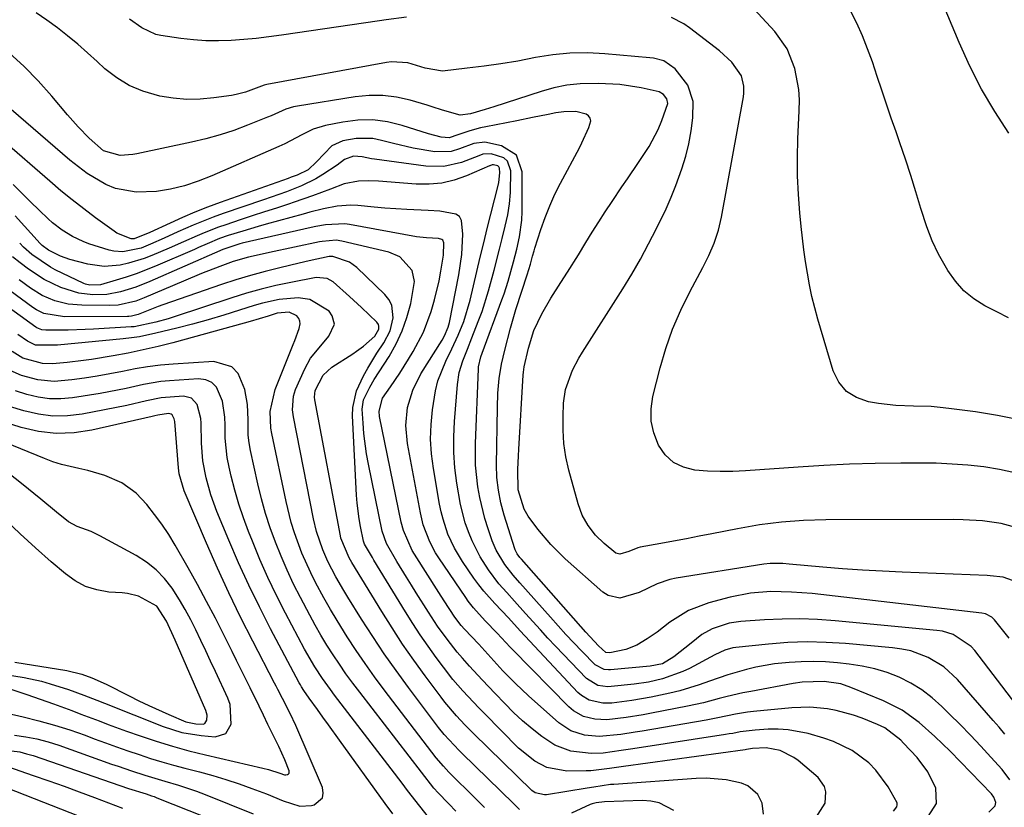
# Model space of a CAD drawing. Units: inches. Extents: x 1841541 to 1846808, y 415854 to 421178.
# Drawn here: x 1841780 to 1842000, y 418789 to 418965 of the extents above; entities that cross this region are included whole.
import ezdxf

# ---------------------------------------------------------------- set-up
doc = ezdxf.new("R2010")
doc.units = ezdxf.units.IN
doc.header["$MEASUREMENT"] = 0
doc.layers.add('7', color=7, linetype='Continuous')
doc.layers.add('8', color=7, linetype='Continuous')

msp = doc.modelspace()

# ---------------------------------------------------------------- linework, layer by layer
at = {"layer": '7', "color": 18}
for points in [[(1842000.59, 418939.42, 1842), (1841997.44, 418944.29, 1842), (1841994.51, 418949.27, 1842), (1841991.9, 418954.42, 1842), (1841989.49, 418959.7, 1842), (1841981.88, 418977.86, 1842)], [(1842002.94, 418875.38, 1838), (1841998.08, 418876.35, 1838), (1841993.17, 418877.14, 1838), (1841987.22, 418877.93, 1838), (1841985.26, 418878.15, 1838), (1841983.28, 418878.32, 1838), (1841979.33, 418878.44, 1838), (1841975.38, 418878.59, 1838), (1841971.45, 418879.05, 1838), (1841969.24, 418879.4, 1838), (1841966.58, 418880.33, 1838), (1841964.31, 418881.71, 1838), (1841962.63, 418883.78, 1838), (1841961.36, 418886.3, 1838), (1841957.93, 418897.86, 1838), (1841957.22, 418900.41, 1838), (1841956.59, 418902.96, 1838), (1841956.05, 418905.54, 1838), (1841955.58, 418908.14, 1838), (1841955.18, 418910.75, 1838), (1841954.81, 418913.36, 1838), (1841954.49, 418915.98, 1838), (1841954.21, 418918.6, 1838), (1841953.9, 418921.62, 1838), (1841953.58, 418925.76, 1838), (1841953.38, 418929.9, 1838), (1841953.37, 418934.04, 1838), (1841953.48, 418938.19, 1838), (1841953.78, 418944.47, 1838), (1841953.79, 418946.87, 1838), (1841953.65, 418949.24, 1838), (1841952.79, 418953.93, 1838), (1841951.04, 418958.31, 1838), (1841948.31, 418962.14, 1838), (1841939.85, 418971.42, 1838)], [(1842002.99, 418851.12, 1834), (1841998.9, 418852.22, 1834), (1841994.69, 418852.79, 1834), (1841990.43, 418853.05, 1834), (1841988.3, 418853.09, 1834), (1841959.72, 418852.99, 1834), (1841954.75, 418852.85, 1834), (1841949.79, 418852.48, 1834), (1841944.85, 418851.87, 1834), (1841939.95, 418851.03, 1834), (1841934.23, 418849.91, 1834), (1841931.39, 418849.35, 1834), (1841928.54, 418848.81, 1834), (1841925.69, 418848.27, 1834), (1841922.84, 418847.74, 1834), (1841918.2, 418846.89, 1834), (1841917.68, 418846.77, 1834), (1841915.7, 418845.98, 1834), (1841913.69, 418845.34, 1834), (1841912.77, 418845.54, 1834), (1841910.14, 418847.71, 1834), (1841908.23, 418849.6, 1834), (1841906.57, 418851.72, 1834), (1841905.26, 418854.06, 1834), (1841904.35, 418856.58, 1834), (1841902.29, 418864.15, 1834), (1841901.64, 418867.11, 1834), (1841901.17, 418870.08, 1834), (1841900.98, 418873.09, 1834), (1841900.98, 418876.12, 1834), (1841901.11, 418879.13, 1834), (1841901.52, 418882.15, 1834), (1841903.1, 418886.44, 1834), (1841904.52, 418889.16, 1834), (1841905.32, 418890.48, 1834), (1841914.31, 418904.65, 1834), (1841916.33, 418907.94, 1834), (1841918.27, 418911.28, 1834), (1841920.11, 418914.68, 1834), (1841921.88, 418918.12, 1834), (1841924.01, 418922.57, 1834), (1841925.14, 418925.13, 1834), (1841926.17, 418927.72, 1834), (1841927.53, 418931.47, 1834), (1841928.39, 418934.27, 1834), (1841929.11, 418937.09, 1834), (1841929.63, 418939.96, 1834), (1841930, 418942.86, 1834), (1841930.09, 418946.53, 1834), (1841928.9, 418950.2, 1834), (1841926.07, 418953.83, 1834), (1841923.51, 418955.59, 1834), (1841921.2, 418956.18, 1834), (1841920.4, 418956.28, 1834), (1841910.33, 418957.19, 1834), (1841906.43, 418957.37, 1834), (1841902.54, 418957.32, 1834), (1841898.68, 418956.94, 1834), (1841894.82, 418956.33, 1834), (1841890.85, 418955.57, 1834), (1841887.1, 418954.94, 1834), (1841883.34, 418954.4, 1834), (1841879.57, 418953.94, 1834), (1841874.04, 418953.33, 1834), (1841870.15, 418953.94, 1834), (1841866.29, 418955.15, 1834), (1841862.66, 418955.36, 1834), (1841861.53, 418955.22, 1834), (1841834.82, 418950.35, 1834), (1841834.22, 418950.21, 1834), (1841830.02, 418948.64, 1834), (1841827.94, 418948.08, 1834), (1841826.88, 418947.89, 1834), (1841822.95, 418947.32, 1834), (1841819.91, 418947.05, 1834), (1841816.89, 418946.99, 1834), (1841813.88, 418947.25, 1834), (1841810.87, 418947.72, 1834), (1841807.06, 418948.81, 1834), (1841804.04, 418950.08, 1834), (1841801.25, 418951.81, 1834), (1841798.63, 418953.86, 1834), (1841796.89, 418955.46, 1834), (1841794.72, 418957.41, 1834), (1841792.53, 418959.32, 1834), (1841790.28, 418961.18, 1834), (1841788.01, 418963.01, 1834), (1841785.67, 418964.73, 1834), (1841783.27, 418966.36, 1834)], [(1841866.02, 418965.36, 1836), (1841861.46, 418964.77, 1836), (1841859.94, 418964.56, 1836), (1841838.04, 418961.33, 1836), (1841835.25, 418960.95, 1836), (1841832.44, 418960.62, 1836), (1841829.63, 418960.36, 1836), (1841826.82, 418960.14, 1836), (1841824, 418960.05, 1836), (1841821.19, 418960.08, 1836), (1841818.39, 418960.28, 1836), (1841815.59, 418960.6, 1836), (1841811.14, 418961.24, 1836), (1841809.99, 418961.5, 1836), (1841806.83, 418962.97, 1836), (1841804.1, 418964.95, 1836)], [(1842001.95, 418863.54, 1836), (1841998.49, 418864.27, 1836), (1841995, 418864.84, 1836), (1841991.47, 418865.22, 1836), (1841987.93, 418865.5, 1836), (1841984.39, 418865.65, 1836), (1841980.84, 418865.7, 1836), (1841976.47, 418865.68, 1836), (1841970.73, 418865.6, 1836), (1841965, 418865.44, 1836), (1841959.27, 418865.16, 1836), (1841953.54, 418864.81, 1836), (1841941.79, 418863.98, 1836), (1841938.96, 418863.85, 1836), (1841936.13, 418863.81, 1836), (1841933.3, 418863.91, 1836), (1841930.47, 418864.11, 1836), (1841927.92, 418864.77, 1836), (1841925.65, 418865.85, 1836), (1841923.82, 418867.57, 1836), (1841922.28, 418869.72, 1836), (1841921.26, 418872.43, 1836), (1841920.67, 418875.09, 1836), (1841920.67, 418877.81, 1836), (1841921.06, 418880.58, 1836), (1841922.67, 418886.96, 1836), (1841923.96, 418891.35, 1836), (1841925.46, 418895.66, 1836), (1841927.28, 418899.85, 1836), (1841929.31, 418903.96, 1836), (1841932.25, 418909.39, 1836), (1841933.59, 418912.09, 1836), (1841934.76, 418914.87, 1836), (1841935.7, 418917.73, 1836), (1841936.38, 418920.66, 1836), (1841941.32, 418947.56, 1836), (1841941.42, 418948.36, 1836), (1841941.42, 418949.95, 1836), (1841940.85, 418952.27, 1836), (1841938.7, 418955.32, 1836), (1841935.98, 418957.88, 1836), (1841929.26, 418963, 1836), (1841927.98, 418963.88, 1836), (1841925.25, 418965.33, 1836)], [(1842002.44, 418839.06, 1832), (1841999.32, 418840.2, 1832), (1841996.46, 418840.52, 1832), (1841995.74, 418840.56, 1832), (1841976.8, 418841.31, 1832), (1841972.35, 418841.53, 1832), (1841967.9, 418841.78, 1832), (1841963.45, 418842.1, 1832), (1841959.01, 418842.47, 1832), (1841951.55, 418843.14, 1832), (1841950.12, 418843.24, 1832), (1841947.26, 418843.26, 1832), (1841945.84, 418843.1, 1832), (1841926.29, 418840.01, 1832), (1841924.82, 418839.7, 1832), (1841922.01, 418838.73, 1832), (1841917.97, 418836.76, 1832), (1841913.7, 418835.54, 1832), (1841911.1, 418836.1, 1832), (1841909.9, 418836.86, 1832), (1841901.45, 418844.33, 1832), (1841898.23, 418847.48, 1832), (1841895.35, 418850.93, 1832), (1841893.23, 418853.81, 1832), (1841892.3, 418855.43, 1832), (1841890.93, 418859.74, 1832), (1841890.92, 418864.28, 1832), (1841891.01, 418867.31, 1832), (1841891.09, 418868.82, 1832), (1841892.1, 418885.38, 1832), (1841892.15, 418886, 1832), (1841892.33, 418887.23, 1832), (1841893.29, 418891.42, 1832), (1841894.48, 418895.33, 1832), (1841896.21, 418899.03, 1832), (1841898.28, 418902.59, 1832), (1841900.47, 418906.07, 1832), (1841901.99, 418908.4, 1832), (1841904.44, 418912.29, 1832), (1841906.08, 418914.98, 1832), (1841907.51, 418917.3, 1832), (1841908.95, 418919.6, 1832), (1841910.43, 418921.89, 1832), (1841911.93, 418924.17, 1832), (1841914.14, 418927.47, 1832), (1841915.36, 418929.27, 1832), (1841917.83, 418932.87, 1832), (1841920.25, 418936.47, 1832), (1841922.26, 418940.3, 1832), (1841923.09, 418942.3, 1832), (1841924.37, 418946.06, 1832), (1841924.19, 418947.14, 1832), (1841923.46, 418948.08, 1832), (1841922.44, 418948.7, 1832), (1841918.41, 418949.57, 1832), (1841913.7, 418950.29, 1832), (1841908.94, 418950.55, 1832), (1841904.78, 418950.45, 1832), (1841901.84, 418950.14, 1832), (1841898.95, 418949.55, 1832), (1841896.08, 418948.77, 1832), (1841885.54, 418945.34, 1832), (1841883.61, 418944.73, 1832), (1841880.27, 418943.76, 1832), (1841878.02, 418943.47, 1832), (1841874.04, 418944.59, 1832), (1841871.75, 418945.34, 1832), (1841870.6, 418945.69, 1832), (1841866.84, 418946.8, 1832), (1841863.8, 418947.48, 1832), (1841860.73, 418947.89, 1832), (1841857.64, 418947.88, 1832), (1841854.54, 418947.59, 1832), (1841841.62, 418945.5, 1832), (1841840.75, 418945.32, 1832), (1841839.04, 418944.79, 1832), (1841835.75, 418943.35, 1832), (1841834.92, 418943.01, 1832), (1841830.51, 418941.22, 1832), (1841827.44, 418940.07, 1832), (1841824.34, 418939.04, 1832), (1841821.19, 418938.17, 1832), (1841818, 418937.41, 1832), (1841805.76, 418934.86, 1832), (1841804.88, 418934.7, 1832), (1841802.01, 418934.43, 1832), (1841798.33, 418935.49, 1832), (1841795.09, 418938.32, 1832), (1841792.63, 418940.86, 1832), (1841790.29, 418943.51, 1832), (1841786.72, 418947.74, 1832), (1841783.69, 418951.11, 1832), (1841780.54, 418954.34, 1832), (1841777.19, 418957.37, 1832)], [(1842006.26, 418806.47, 1828), (1841993.02, 418823.81, 1828), (1841992.2, 418824.73, 1828), (1841988.13, 418827.42, 1828), (1841985.77, 418828.1, 1828), (1841984.54, 418828.29, 1828), (1841961.81, 418830.47, 1828), (1841957.86, 418830.75, 1828), (1841953.9, 418830.89, 1828), (1841949.95, 418830.84, 1828), (1841945.99, 418830.65, 1828), (1841940.75, 418830.27, 1828), (1841938.11, 418829.9, 1828), (1841934.32, 418828.67, 1828), (1841932.03, 418827.36, 1828), (1841929.61, 418825.42, 1828), (1841925.76, 418822.42, 1828), (1841923.22, 418820.87, 1828), (1841920.46, 418820.28, 1828), (1841911.59, 418819.47, 1828), (1841911.12, 418819.46, 1828), (1841910.19, 418819.54, 1828), (1841908.15, 418820.6, 1828), (1841905.21, 418823.65, 1828), (1841903.41, 418825.53, 1828), (1841901.64, 418827.42, 1828), (1841899.89, 418829.34, 1828), (1841898.16, 418831.28, 1828), (1841891.35, 418838.97, 1828), (1841889.85, 418840.67, 1828), (1841887.96, 418843.02, 1828), (1841886.04, 418846.26, 1828), (1841885.18, 418848.35, 1828), (1841884.27, 418850.98, 1828), (1841883.54, 418853.3, 1828), (1841882.38, 418858, 1828), (1841881.95, 418860.39, 1828), (1841881.45, 418865.21, 1828), (1841881.41, 418870.06, 1828), (1841882.06, 418886.74, 1828), (1841882.09, 418887.2, 1828), (1841882.63, 418889.42, 1828), (1841882.94, 418890.29, 1828), (1841887.33, 418902.17, 1828), (1841887.83, 418903.57, 1828), (1841888.74, 418906.39, 1828), (1841889.92, 418910.67, 1828), (1841890.67, 418913.53, 1828), (1841891.28, 418916.25, 1828), (1841891.76, 418920.02, 1828), (1841891.83, 418921.93, 1828), (1841891.85, 418930.82, 1828), (1841890.57, 418934.53, 1828), (1841887.26, 418936.64, 1828), (1841883.49, 418937.45, 1828), (1841881.06, 418937.13, 1828), (1841877.87, 418935.96, 1828), (1841875.96, 418935.38, 1828), (1841872.36, 418935.28, 1828), (1841867.52, 418936.13, 1828), (1841863.13, 418937.11, 1828), (1841860.4, 418937.84, 1828), (1841858.51, 418938.22, 1828), (1841854.73, 418938.27, 1828), (1841851.81, 418937.71, 1828), (1841849.29, 418936.62, 1828), (1841845.89, 418933.03, 1828), (1841844.02, 418931.27, 1828), (1841841.55, 418930.07, 1828), (1841840.21, 418929.58, 1828), (1841839.54, 418929.34, 1828), (1841824.38, 418923.94, 1828), (1841821.54, 418922.88, 1828), (1841818.73, 418921.77, 1828), (1841815.95, 418920.58, 1828), (1841813.19, 418919.34, 1828), (1841808.65, 418917.23, 1828), (1841805.13, 418915.82, 1828), (1841804.8, 418915.8, 1828), (1841804.48, 418915.81, 1828), (1841801.25, 418917.12, 1828), (1841800.67, 418917.51, 1828), (1841796.51, 418920.54, 1828), (1841793.89, 418922.51, 1828), (1841791.31, 418924.52, 1828), (1841788.78, 418926.59, 1828), (1841786.28, 418928.71, 1828), (1841775.68, 418937.94, 1828)], [(1841999.73, 418805.15, 1826), (1841998.43, 418806.65, 1826), (1841997.12, 418808.16, 1826), (1841989.1, 418817.34, 1826), (1841986.1, 418820.14, 1826), (1841982.58, 418822.28, 1826), (1841978.7, 418823.71, 1826), (1841976.69, 418824.15, 1826), (1841974.64, 418824.44, 1826), (1841964.11, 418825.38, 1826), (1841959.81, 418825.63, 1826), (1841955.51, 418825.72, 1826), (1841951.21, 418825.57, 1826), (1841946.92, 418825.24, 1826), (1841939.57, 418824.47, 1826), (1841938.95, 418824.38, 1826), (1841937.17, 418823.87, 1826), (1841934.91, 418822.82, 1826), (1841929.25, 418819.82, 1826), (1841927.79, 418819.11, 1826), (1841923.23, 418817.47, 1826), (1841920.06, 418816.77, 1826), (1841916.85, 418816.3, 1826), (1841911.76, 418815.75, 1826), (1841911, 418815.72, 1826), (1841908.76, 418816, 1826), (1841906.23, 418817.52, 1826), (1841899.31, 418824.8, 1826), (1841897.61, 418826.6, 1826), (1841895.92, 418828.42, 1826), (1841892.59, 418832.09, 1826), (1841890.16, 418834.81, 1826), (1841888.4, 418836.76, 1826), (1841886.66, 418838.73, 1826), (1841884.31, 418841.87, 1826), (1841882.48, 418844.75, 1826), (1841880.66, 418848.32, 1826), (1841879.83, 418850.37, 1826), (1841879.15, 418852.38, 1826), (1841878.08, 418856.46, 1826), (1841877.25, 418861.21, 1826), (1841876.83, 418864.64, 1826), (1841876.57, 418868.09, 1826), (1841876.56, 418871.54, 1826), (1841876.71, 418875, 1826), (1841877.38, 418883.27, 1826), (1841877.8, 418885.98, 1826), (1841878.61, 418888.59, 1826), (1841879.62, 418891.16, 1826), (1841880.63, 418893.72, 1826), (1841882.05, 418897.34, 1826), (1841882.89, 418899.6, 1826), (1841884.36, 418904.19, 1826), (1841885.6, 418908.85, 1826), (1841886.78, 418913.53, 1826), (1841887.38, 418915.88, 1826), (1841888.09, 418918.68, 1826), (1841888.62, 418921.16, 1826), (1841889.02, 418923.66, 1826), (1841889.25, 418926.18, 1826), (1841889.35, 418931.05, 1826), (1841888.6, 418933.22, 1826), (1841887.75, 418933.93, 1826), (1841884.94, 418934.86, 1826), (1841883.06, 418934.73, 1826), (1841882.14, 418934.37, 1826), (1841878.29, 418932.92, 1826), (1841874.38, 418931.98, 1826), (1841870.36, 418932.04, 1826), (1841858.85, 418933.63, 1826), (1841858.16, 418933.74, 1826), (1841856.1, 418934.15, 1826), (1841854.18, 418934.3, 1826), (1841852.13, 418933.56, 1826), (1841850.5, 418932.32, 1826), (1841847.28, 418930.19, 1826), (1841845.74, 418929.26, 1826), (1841842.54, 418927.65, 1826), (1841839.18, 418926.36, 1826), (1841835.78, 418925.15, 1826), (1841834.08, 418924.56, 1826), (1841825.02, 418921.46, 1826), (1841822.78, 418920.65, 1826), (1841818.37, 418918.89, 1826), (1841814.92, 418917.36, 1826), (1841811.87, 418915.98, 1826), (1841808.81, 418914.62, 1826), (1841806.68, 418913.74, 1826), (1841802.63, 418912.89, 1826), (1841800.59, 418913.05, 1826), (1841799.58, 418913.3, 1826), (1841795.05, 418914.74, 1826), (1841793.78, 418915.2, 1826), (1841791.35, 418916.33, 1826), (1841789.06, 418917.77, 1826), (1841786.93, 418919.42, 1826), (1841785.93, 418920.32, 1826), (1841783.92, 418922.22, 1826), (1841781.96, 418924.11, 1826), (1841780.02, 418926.04, 1826), (1841778.13, 418928.01, 1826)], [(1842000.81, 418794.89, 1824), (1841999.12, 418797.18, 1824), (1841996.58, 418799.99, 1824), (1841994.32, 418802.44, 1824), (1841992.04, 418804.86, 1824), (1841989.71, 418807.25, 1824), (1841987.36, 418809.62, 1824), (1841985.63, 418811.33, 1824), (1841983.46, 418813.25, 1824), (1841981.17, 418815, 1824), (1841978.7, 418816.5, 1824), (1841976.12, 418817.82, 1824), (1841973.41, 418818.87, 1824), (1841970.65, 418819.75, 1824), (1841967.83, 418820.35, 1824), (1841964.95, 418820.79, 1824), (1841962.34, 418821.05, 1824), (1841959.64, 418821.25, 1824), (1841956.93, 418821.35, 1824), (1841954.23, 418821.29, 1824), (1841951.52, 418821.14, 1824), (1841948.27, 418820.81, 1824), (1841944.04, 418820.07, 1824), (1841941.95, 418819.56, 1824), (1841937.82, 418818.35, 1824), (1841933.74, 418816.94, 1824), (1841931.39, 418816.12, 1824), (1841927.06, 418814.83, 1824), (1841924.86, 418814.29, 1824), (1841920.69, 418813.39, 1824), (1841916.37, 418812.64, 1824), (1841911.92, 418812.07, 1824), (1841909.85, 418812.02, 1824), (1841906.82, 418812.71, 1824), (1841905.08, 418813.75, 1824), (1841904.32, 418814.44, 1824), (1841891.41, 418828.24, 1824), (1841888.78, 418831.08, 1824), (1841885.71, 418834.31, 1824), (1841883.28, 418837.08, 1824), (1841882.15, 418838.53, 1824), (1841881.07, 418840.02, 1824), (1841878.53, 418843.71, 1824), (1841876.73, 418846.68, 1824), (1841875.27, 418849.85, 1824), (1841874.17, 418853.15, 1824), (1841873.75, 418854.84, 1824), (1841873.4, 418856.55, 1824), (1841872.03, 418864.49, 1824), (1841871.62, 418867.76, 1824), (1841871.4, 418871.05, 1824), (1841871.49, 418874.34, 1824), (1841871.78, 418877.63, 1824), (1841872.46, 418881.83, 1824), (1841873.03, 418884.1, 1824), (1841874.78, 418888.47, 1824), (1841876.15, 418891.23, 1824), (1841877.54, 418894.26, 1824), (1841878.8, 418897.35, 1824), (1841880.24, 418902.12, 1824), (1841880.97, 418905.3, 1824), (1841881.71, 418908.51, 1824), (1841882.48, 418911.72, 1824), (1841883.26, 418914.92, 1824), (1841884.06, 418918.12, 1824), (1841886.49, 418927.72, 1824), (1841886.64, 418928.43, 1824), (1841886.85, 418930.61, 1824), (1841886.78, 418931.62, 1824), (1841886.64, 418931.91, 1824), (1841886.39, 418932.11, 1824), (1841885.44, 418932.4, 1824), (1841885.17, 418932.38, 1824), (1841884.65, 418932.18, 1824), (1841884.52, 418932.13, 1824), (1841879.4, 418929.92, 1824), (1841876.68, 418928.97, 1824), (1841873.9, 418928.3, 1824), (1841871.07, 418928.04, 1824), (1841868.18, 418928.05, 1824), (1841859.76, 418928.69, 1824), (1841857.53, 418928.78, 1824), (1841855.31, 418928.71, 1824), (1841852.05, 418928.09, 1824), (1841849.06, 418926.96, 1824), (1841845.02, 418925.43, 1824), (1841840.94, 418924.02, 1824), (1841839.64, 418923.6, 1824), (1841836.94, 418922.72, 1824), (1841834.24, 418921.83, 1824), (1841831.54, 418920.94, 1824), (1841828.85, 418920.06, 1824), (1841825.61, 418918.99, 1824), (1841824, 418918.43, 1824), (1841820.83, 418917.2, 1824), (1841819.26, 418916.53, 1824), (1841816.14, 418915.14, 1824), (1841813.01, 418913.78, 1824), (1841809.08, 418912.09, 1824), (1841807.37, 418911.42, 1824), (1841803.85, 418910.36, 1824), (1841802.05, 418909.96, 1824), (1841798.42, 418909.68, 1824), (1841794.81, 418910.17, 1824), (1841790.77, 418911.2, 1824), (1841788.69, 418911.98, 1824), (1841785.99, 418913.32, 1824), (1841784.61, 418914.32, 1824), (1841784.13, 418914.8, 1824), (1841778.54, 418920.97, 1824)], [(1841996.11, 418787.66, 1822), (1841997.56, 418789.07, 1822), (1841997.72, 418789.84, 1822), (1841997.26, 418791.07, 1822), (1841996.71, 418791.78, 1822), (1841987.46, 418801.3, 1822), (1841984.09, 418804.6, 1822), (1841980.55, 418807.72, 1822), (1841976.74, 418810.45, 1822), (1841972.56, 418812.56, 1822), (1841965.29, 418815.57, 1822), (1841963.05, 418816.33, 1822), (1841959.35, 418816.91, 1822), (1841954.39, 418816.75, 1822), (1841952.42, 418816.45, 1822), (1841942.94, 418814.68, 1822), (1841941.16, 418814.32, 1822), (1841937.63, 418813.51, 1822), (1841935.87, 418813.05, 1822), (1841932.35, 418812.15, 1822), (1841928.81, 418811.38, 1822), (1841920.78, 418809.82, 1822), (1841918.9, 418809.47, 1822), (1841915.12, 418808.85, 1822), (1841910.77, 418808.32, 1822), (1841908.12, 418808.44, 1822), (1841905.55, 418809.08, 1822), (1841903.3, 418810.35, 1822), (1841902.29, 418811.2, 1822), (1841889.68, 418824.04, 1822), (1841889.18, 418824.55, 1822), (1841887.26, 418826.67, 1822), (1841886.29, 418827.72, 1822), (1841883.6, 418830.45, 1822), (1841881, 418833.33, 1822), (1841879.81, 418834.86, 1822), (1841879.25, 418835.65, 1822), (1841873.23, 418844.52, 1822), (1841872.5, 418845.67, 1822), (1841871.22, 418848.07, 1822), (1841869.76, 418851.9, 1822), (1841869.12, 418854.55, 1822), (1841866.21, 418870.08, 1822), (1841865.84, 418874.12, 1822), (1841866.25, 418878.15, 1822), (1841867.4, 418882.04, 1822), (1841869.23, 418885.66, 1822), (1841873.94, 418893.19, 1822), (1841874.48, 418894.12, 1822), (1841875.34, 418896.08, 1822), (1841875.6, 418897.12, 1822), (1841877.69, 418907.78, 1822), (1841878.35, 418912.3, 1822), (1841878.56, 418916.85, 1822), (1841878.29, 418919.92, 1822), (1841877.82, 418920.79, 1822), (1841877.01, 418921.37, 1822), (1841873.43, 418922.02, 1822), (1841870.85, 418922.17, 1822), (1841866.09, 418922.37, 1822), (1841861.2, 418922.7, 1822), (1841858.76, 418922.91, 1822), (1841855.13, 418923.26, 1822), (1841853.58, 418923.34, 1822), (1841850.5, 418923.15, 1822), (1841847.44, 418922.53, 1822), (1841844.41, 418921.77, 1822), (1841842.9, 418921.37, 1822), (1841834.64, 418919.08, 1822), (1841832.89, 418918.58, 1822), (1841829.42, 418917.55, 1822), (1841826.17, 418916.54, 1822), (1841824.25, 418915.88, 1822), (1841821.43, 418914.7, 1822), (1841819.56, 418913.88, 1822), (1841818.63, 418913.48, 1822), (1841809.91, 418909.71, 1822), (1841805.58, 418908, 1822), (1841803.38, 418907.26, 1822), (1841801.15, 418906.58, 1822), (1841797.6, 418905.57, 1822), (1841795.23, 418905.44, 1822), (1841794.31, 418905.68, 1822), (1841793.87, 418905.87, 1822), (1841787.53, 418908.92, 1822), (1841786.43, 418909.5, 1822), (1841782.32, 418912.31, 1822), (1841780.45, 418913.96, 1822), (1841779.57, 418914.84, 1822)], [(1841974.84, 418787.9, 1818), (1841975.54, 418788.84, 1818), (1841975.67, 418789.3, 1818), (1841975.62, 418789.77, 1818), (1841973.64, 418793.34, 1818), (1841970.91, 418797.07, 1818), (1841969.28, 418798.69, 1818), (1841965.57, 418801.47, 1818), (1841961.44, 418803.51, 1818), (1841959.24, 418804.25, 1818), (1841955.75, 418805.23, 1818), (1841951.32, 418806.08, 1818), (1841949.07, 418806.22, 1818), (1841946.81, 418806.2, 1818), (1841943.95, 418806.04, 1818), (1841940.59, 418805.62, 1818), (1841938.92, 418805.3, 1818), (1841938.09, 418805.16, 1818), (1841937.25, 418805.02, 1818), (1841916.59, 418801.86, 1818), (1841913.94, 418801.45, 1818), (1841909.95, 418800.89, 1818), (1841907.29, 418800.8, 1818), (1841902.76, 418801.31, 1818), (1841899.18, 418802.67, 1818), (1841896.25, 418804.62, 1818), (1841894.07, 418806.32, 1818), (1841891.95, 418808.1, 1818), (1841889.92, 418809.98, 1818), (1841887.97, 418811.94, 1818), (1841885.8, 418814.24, 1818), (1841882.93, 418817.28, 1818), (1841880.09, 418820.33, 1818), (1841878.52, 418822.07, 1818), (1841877.32, 418823.45, 1818), (1841875.06, 418826.32, 1818), (1841872.92, 418829.29, 1818), (1841870.92, 418832.35, 1818), (1841868.2, 418836.68, 1818), (1841867.11, 418838.42, 1818), (1841866.02, 418840.17, 1818), (1841863.87, 418843.68, 1818), (1841861.52, 418847.74, 1818), (1841860.6, 418850.5, 1818), (1841857.48, 418865.49, 1818), (1841857.06, 418867.76, 1818), (1841856.47, 418872.32, 1818), (1841856.29, 418874.62, 1818), (1841856.12, 418877.75, 1818), (1841856.43, 418879.88, 1818), (1841857.8, 418882.69, 1818), (1841858.8, 418884.36, 1818), (1841862.11, 418889.56, 1818), (1841863.69, 418892.36, 1818), (1841865.05, 418895.25, 1818), (1841866.11, 418898.26, 1818), (1841866.95, 418901.36, 1818), (1841867.81, 418906.26, 1818), (1841867.24, 418908.78, 1818), (1841864.55, 418911.79, 1818), (1841862.04, 418912.86, 1818), (1841851.57, 418915.33, 1818), (1841850.32, 418915.53, 1818), (1841847.16, 418915.26, 1818), (1841846.54, 418915.14, 1818), (1841835.42, 418912.78, 1818), (1841833.07, 418912.26, 1818), (1841830.73, 418911.73, 1818), (1841827.27, 418910.75, 1818), (1841824.28, 418909.66, 1818), (1841820.19, 418908.07, 1818), (1841816.14, 418906.39, 1818), (1841807.37, 418902.62, 1818), (1841805.49, 418901.9, 1818), (1841801.58, 418901, 1818), (1841799.58, 418900.9, 1818), (1841793.45, 418900.99, 1818), (1841790.39, 418901.26, 1818), (1841787.41, 418901.98, 1818), (1841784.58, 418903.16, 1818), (1841781.98, 418904.79, 1818), (1841779.44, 418906.68, 1818)], [(1841957.49, 418786.44, 1816), (1841959.53, 418789.66, 1816), (1841959.73, 418792.23, 1816), (1841959.43, 418793.42, 1816), (1841957.96, 418795.45, 1816), (1841953.51, 418799.22, 1816), (1841952.59, 418799.92, 1816), (1841949.49, 418801.46, 1816), (1841946.36, 418802.08, 1816), (1841943.34, 418801.91, 1816), (1841942.01, 418801.7, 1816), (1841941.67, 418801.65, 1816), (1841914.48, 418797.91, 1816), (1841911.35, 418797.45, 1816), (1841907.18, 418796.95, 1816), (1841906.13, 418796.91, 1816), (1841901.87, 418796.85, 1816), (1841897.4, 418797.67, 1816), (1841894.67, 418799.09, 1816), (1841891.06, 418802.01, 1816), (1841883.39, 418809.79, 1816), (1841882.19, 418811.02, 1816), (1841880.99, 418812.26, 1816), (1841878.63, 418814.77, 1816), (1841876.37, 418817.36, 1816), (1841874.25, 418820.07, 1816), (1841872.63, 418822.26, 1816), (1841870.83, 418824.76, 1816), (1841869.08, 418827.29, 1816), (1841867.39, 418829.87, 1816), (1841865.76, 418832.48, 1816), (1841858.74, 418844.01, 1816), (1841858.4, 418844.58, 1816), (1841857.72, 418845.7, 1816), (1841856.65, 418847.57, 1816), (1841856.4, 418848.29, 1816), (1841855.74, 418851.55, 1816), (1841855.43, 418853.28, 1816), (1841854.99, 418856.77, 1816), (1841854.86, 418858.52, 1816), (1841853.97, 418876.23, 1816), (1841854.03, 418878.16, 1816), (1841854.85, 418881.87, 1816), (1841856.43, 418885.19, 1816), (1841857.37, 418886.91, 1816), (1841859.4, 418890.26, 1816), (1841860.96, 418892.6, 1816), (1841862.35, 418895.27, 1816), (1841863.05, 418898.2, 1816), (1841862.71, 418901.01, 1816), (1841862.06, 418902.25, 1816), (1841861.17, 418903.39, 1816), (1841854.88, 418909.42, 1816), (1841853.3, 418910.6, 1816), (1841849.54, 418911.9, 1816), (1841848.76, 418911.86, 1816), (1841844.27, 418910.89, 1816), (1841842.03, 418910.38, 1816), (1841837.67, 418909.36, 1816), (1841834.39, 418908.53, 1816), (1841831.12, 418907.64, 1816), (1841827.89, 418906.65, 1816), (1841824.67, 418905.6, 1816), (1841811.53, 418901.07, 1816), (1841810.5, 418900.7, 1816), (1841806.01, 418898.94, 1816), (1841804.58, 418898.53, 1816), (1841803.98, 418898.46, 1816), (1841803.68, 418898.45, 1816), (1841789.58, 418898.37, 1816), (1841784.98, 418899.15, 1816), (1841783.31, 418899.95, 1816), (1841782.53, 418900.46, 1816), (1841777.43, 418904.2, 1816)], [(1841945.77, 418787.23, 1814), (1841945.48, 418789.7, 1814), (1841944.5, 418791.6, 1814), (1841942.28, 418793.57, 1814), (1841940.83, 418794.17, 1814), (1841937.45, 418794.9, 1814), (1841932.99, 418795.29, 1814), (1841930.73, 418795.23, 1814), (1841912.36, 418793.9, 1814), (1841911.6, 418793.84, 1814), (1841907.84, 418793.28, 1814), (1841906.34, 418793.04, 1814), (1841897.29, 418791.57, 1814), (1841896.85, 418791.53, 1814), (1841894.73, 418792.02, 1814), (1841894.04, 418792.56, 1814), (1841880.95, 418805.3, 1814), (1841879.03, 418807.22, 1814), (1841877.17, 418809.19, 1814), (1841874.55, 418812.28, 1814), (1841873.72, 418813.35, 1814), (1841870.16, 418818.16, 1814), (1841867.62, 418821.68, 1814), (1841865.14, 418825.24, 1814), (1841862.77, 418828.88, 1814), (1841860.46, 418832.55, 1814), (1841853.81, 418843.48, 1814), (1841853.2, 418844.51, 1814), (1841851.35, 418848.95, 1814), (1841851.25, 418849.43, 1814), (1841845.52, 418879.81, 1814), (1841845.44, 418880.42, 1814), (1841845.62, 418881.94, 1814), (1841847.35, 418885.39, 1814), (1841849.31, 418887.12, 1814), (1841854, 418890.14, 1814), (1841854.81, 418890.69, 1814), (1841856.4, 418891.83, 1814), (1841858.96, 418894.07, 1814), (1841859.81, 418895.63, 1814), (1841859.85, 418896.34, 1814), (1841859.77, 418896.67, 1814), (1841859.39, 418897.24, 1814), (1841855.98, 418900.49, 1814), (1841853.3, 418902.95, 1814), (1841849.6, 418906.19, 1814), (1841848.31, 418906.97, 1814), (1841845.84, 418907.2, 1814), (1841840.15, 418906.1, 1814), (1841836.82, 418905.39, 1814), (1841833.51, 418904.6, 1814), (1841830.24, 418903.67, 1814), (1841826.99, 418902.66, 1814), (1841814.09, 418898.39, 1814), (1841812.72, 418897.95, 1814), (1841809.96, 418897.18, 1814), (1841805.13, 418896.18, 1814), (1841804.5, 418896.13, 1814), (1841796.09, 418895.65, 1814), (1841794.21, 418895.56, 1814), (1841790.44, 418895.45, 1814), (1841788.56, 418895.43, 1814), (1841785.38, 418895.43, 1814), (1841784.5, 418895.52, 1814), (1841783.4, 418895.92, 1814), (1841783.15, 418896.08, 1814), (1841774.78, 418902.1, 1814)], [(1841891.25, 418788.31, 1812), (1841890.37, 418789.2, 1812), (1841889.92, 418789.64, 1812), (1841878.45, 418800.76, 1812), (1841877.75, 418801.45, 1812), (1841874.41, 418805.06, 1812), (1841873.19, 418806.6, 1812), (1841866.44, 418815.57, 1812), (1841863.7, 418819.31, 1812), (1841861.03, 418823.1, 1812), (1841858.46, 418826.95, 1812), (1841855.95, 418830.85, 1812), (1841852.91, 418835.72, 1812), (1841852, 418837.23, 1812), (1841850.24, 418840.29, 1812), (1841848.46, 418843.71, 1812), (1841847.3, 418846.35, 1812), (1841845.92, 418850.44, 1812), (1841845.26, 418853.23, 1812), (1841840.72, 418876.06, 1812), (1841840.51, 418877.6, 1812), (1841840.74, 418880.69, 1812), (1841841.24, 418882.15, 1812), (1841843.27, 418886.78, 1812), (1841844.54, 418889.12, 1812), (1841847.26, 418892.36, 1812), (1841848.65, 418894.07, 1812), (1841849.91, 418896.78, 1812), (1841849.42, 418898.65, 1812), (1841848.69, 418899.66, 1812), (1841844.42, 418902.24, 1812), (1841841.83, 418902.64, 1812), (1841837.52, 418902.25, 1812), (1841833.8, 418901.46, 1812), (1841831.98, 418900.93, 1812), (1841828.68, 418899.85, 1812), (1841825.2, 418898.76, 1812), (1841821.71, 418897.72, 1812), (1841818.2, 418896.76, 1812), (1841814.67, 418895.85, 1812), (1841810.03, 418894.71, 1812), (1841806.38, 418893.95, 1812), (1841804.54, 418893.68, 1812), (1841802.69, 418893.46, 1812), (1841788.01, 418892.06, 1812), (1841783.09, 418892.08, 1812), (1841781.32, 418892.99, 1812), (1841779.18, 418894.46, 1812)], [(1841877.01, 418787.87, 1808), (1841875.47, 418789.54, 1808), (1841872.93, 418792.17, 1808), (1841872.3, 418792.89, 1808), (1841872.15, 418793.08, 1808), (1841855.55, 418814.49, 1808), (1841854, 418816.54, 1808), (1841852.48, 418818.62, 1808), (1841851.02, 418820.73, 1808), (1841849.59, 418822.87, 1808), (1841848.21, 418825.04, 1808), (1841846.88, 418827.24, 1808), (1841845.6, 418829.47, 1808), (1841844.37, 418831.73, 1808), (1841842.31, 418835.63, 1808), (1841840.78, 418838.67, 1808), (1841839.32, 418841.74, 1808), (1841837.97, 418844.87, 1808), (1841836.7, 418848.02, 1808), (1841835.56, 418851.23, 1808), (1841834.51, 418854.46, 1808), (1841833.6, 418857.74, 1808), (1841832.8, 418861.04, 1808), (1841831.14, 418868.55, 1808), (1841830.84, 418870.24, 1808), (1841830.63, 418871.94, 1808), (1841830.59, 418875.38, 1808), (1841830.49, 418878.8, 1808), (1841829.85, 418882.16, 1808), (1841828.36, 418885.74, 1808), (1841826.99, 418887.24, 1808), (1841822.92, 418888.39, 1808), (1841813.87, 418887.81, 1808), (1841811.01, 418887.56, 1808), (1841808.16, 418887.22, 1808), (1841805.34, 418886.75, 1808), (1841802.52, 418886.2, 1808), (1841799.71, 418885.63, 1808), (1841796.89, 418885.11, 1808), (1841794.05, 418884.67, 1808), (1841791.21, 418884.29, 1808), (1841787.29, 418883.94, 1808), (1841783.62, 418884.28, 1808), (1841780, 418885.28, 1808), (1841777.44, 418886.4, 1808)], [(1841870.95, 418786.54, 1806), (1841868.97, 418788.99, 1806), (1841866.24, 418792.54, 1806), (1841865.01, 418794.14, 1806), (1841862.55, 418797.34, 1806), (1841849.92, 418813.84, 1806), (1841849, 418815.07, 1806), (1841847.21, 418817.58, 1806), (1841845.52, 418820.15, 1806), (1841843.2, 418824.15, 1806), (1841838.96, 418832.18, 1806), (1841836.96, 418836.12, 1806), (1841835.04, 418840.1, 1806), (1841833.26, 418844.14, 1806), (1841831.56, 418848.22, 1806), (1841830.68, 418850.42, 1806), (1841829.56, 418853.46, 1806), (1841828.52, 418856.52, 1806), (1841827.63, 418859.62, 1806), (1841826.83, 418862.76, 1806), (1841826.35, 418864.81, 1806), (1841825.94, 418866.95, 1806), (1841825.49, 418871.27, 1806), (1841825.47, 418874.17, 1806), (1841825.42, 418875.98, 1806), (1841824.87, 418879.54, 1806), (1841823.55, 418882.67, 1806), (1841822.51, 418883.72, 1806), (1841821.14, 418884.28, 1806), (1841819.55, 418884.52, 1806), (1841813.04, 418884.1, 1806), (1841811.08, 418883.91, 1806), (1841807.21, 418883.3, 1806), (1841803.37, 418882.4, 1806), (1841799.52, 418881.61, 1806), (1841797.57, 418881.27, 1806), (1841791.36, 418880.3, 1806), (1841788.78, 418880.08, 1806), (1841786.22, 418880.09, 1806), (1841783.68, 418880.45, 1806), (1841781.16, 418881.04, 1806), (1841778.64, 418881.83, 1806)], [(1841862.97, 418787.33, 1804), (1841861.26, 418789.62, 1804), (1841851.02, 418803.81, 1804), (1841848.57, 418807.2, 1804), (1841847.34, 418808.9, 1804), (1841846.11, 418810.6, 1804), (1841844.25, 418813.16, 1804), (1841843.08, 418814.84, 1804), (1841842.54, 418815.7, 1804), (1841842.29, 418816.14, 1804), (1841842.04, 418816.59, 1804), (1841835.63, 418828.68, 1804), (1841833.14, 418833.54, 1804), (1841830.75, 418838.45, 1804), (1841828.49, 418843.43, 1804), (1841826.33, 418848.45, 1804), (1841823.66, 418854.92, 1804), (1841822.95, 418856.75, 1804), (1841822.3, 418858.6, 1804), (1841821.23, 418862.38, 1804), (1841820.51, 418866.24, 1804), (1841820.21, 418870.14, 1804), (1841820.11, 418874.6, 1804), (1841820.03, 418875.67, 1804), (1841819.21, 418878.78, 1804), (1841818, 418880.19, 1804), (1841816.19, 418880.64, 1804), (1841811.21, 418880.28, 1804), (1841807.91, 418879.62, 1804), (1841803.53, 418878.57, 1804), (1841793.55, 418876.64, 1804), (1841790.26, 418876.26, 1804), (1841786.99, 418876.2, 1804), (1841783.75, 418876.62, 1804), (1841780.52, 418877.37, 1804), (1841777.29, 418878.37, 1804)], [(1841776.81, 418809.79, 1802), (1841780.32, 418809, 1802), (1841783.83, 418808.13, 1802), (1841787.32, 418807.16, 1802), (1841790.76, 418806.06, 1802), (1841794.17, 418804.87, 1802), (1841796.22, 418804.1, 1802), (1841798.72, 418803.18, 1802), (1841801.23, 418802.28, 1802), (1841803.75, 418801.4, 1802), (1841806.27, 418800.54, 1802), (1841808.81, 418799.71, 1802), (1841811.36, 418798.92, 1802), (1841813.92, 418798.19, 1802), (1841816.5, 418797.5, 1802), (1841819.75, 418796.66, 1802), (1841822.71, 418795.85, 1802), (1841825.66, 418794.97, 1802), (1841828.58, 418794.01, 1802), (1841831.48, 418792.98, 1802), (1841834.71, 418791.79, 1802), (1841838.47, 418790.24, 1802), (1841842.2, 418788.99, 1802), (1841844.79, 418789.19, 1802), (1841845.37, 418789.34, 1802), (1841847.21, 418790.85, 1802), (1841847.42, 418791.95, 1802), (1841847.27, 418793.22, 1802), (1841841.29, 418807.03, 1802), (1841840.03, 418809.72, 1802), (1841838.29, 418813.05, 1802), (1841837.23, 418815.13, 1802), (1841836.87, 418815.82, 1802), (1841836.52, 418816.51, 1802), (1841831.67, 418825.89, 1802), (1841828.95, 418831.3, 1802), (1841826.31, 418836.74, 1802), (1841823.79, 418842.25, 1802), (1841821.35, 418847.79, 1802), (1841816.36, 418859.51, 1802), (1841815.24, 418863.32, 1802), (1841815.07, 418864.64, 1802), (1841814.22, 418874.97, 1802), (1841814.09, 418875.62, 1802), (1841813.65, 418876.46, 1802), (1841813.43, 418876.64, 1802), (1841812.86, 418876.76, 1802), (1841810.43, 418876.45, 1802), (1841809.8, 418876.26, 1802), (1841809.48, 418876.18, 1802), (1841809.16, 418876.1, 1802), (1841795.73, 418873.07, 1802), (1841791.73, 418872.49, 1802), (1841787.76, 418872.33, 1802), (1841783.81, 418872.8, 1802), (1841779.88, 418873.69, 1802), (1841775.95, 418874.91, 1802)], [(1841776.4, 418818.46, 1798), (1841780.56, 418817.75, 1798), (1841784.44, 418816.93, 1798), (1841786.35, 418816.4, 1798), (1841790.46, 418815.07, 1798), (1841793.94, 418813.85, 1798), (1841796.79, 418812.73, 1798), (1841798.5, 418812.04, 1798), (1841811.67, 418806.81, 1798), (1841815.84, 418805.5, 1798), (1841820.15, 418804.81, 1798), (1841823.26, 418804.55, 1798), (1841825.61, 418805.24, 1798), (1841826.86, 418807.34, 1798), (1841826.58, 418811.77, 1798), (1841826.07, 418813.19, 1798), (1841823.32, 418819.1, 1798), (1841822.23, 418821.43, 1798), (1841821.14, 418823.76, 1798), (1841820.04, 418826.08, 1798), (1841818.94, 418828.4, 1798), (1841817.79, 418830.7, 1798), (1841816.58, 418832.95, 1798), (1841815.27, 418835.16, 1798), (1841813.64, 418837.72, 1798), (1841811.94, 418839.9, 1798), (1841810.07, 418841.88, 1798), (1841807.93, 418843.57, 1798), (1841805.6, 418845.06, 1798), (1841797.51, 418849.43, 1798), (1841795.51, 418850.39, 1798), (1841792.41, 418851.55, 1798), (1841790.49, 418852.6, 1798), (1841787.8, 418854.73, 1798), (1841784.29, 418857.62, 1798), (1841780, 418861.17, 1798), (1841776.11, 418864.18, 1798)], [(1841778.5, 418821.21, 1796), (1841790.07, 418819.36, 1796), (1841793.49, 418818.54, 1796), (1841795.7, 418817.74, 1796), (1841798.91, 418816.27, 1796), (1841804, 418813.68, 1796), (1841806.2, 418812.58, 1796), (1841808.41, 418811.51, 1796), (1841812.89, 418809.5, 1796), (1841816.72, 418807.89, 1796), (1841818.92, 418807.4, 1796), (1841820.55, 418807.35, 1796), (1841820.94, 418807.52, 1796), (1841821.41, 418808.27, 1796), (1841821.44, 418809.36, 1796), (1841821.33, 418809.89, 1796), (1841821.16, 418810.42, 1796), (1841814.29, 418826.14, 1796), (1841812.37, 418830.37, 1796), (1841810.23, 418833.73, 1796), (1841806.15, 418835.99, 1796), (1841803.69, 418836.53, 1796), (1841802.44, 418836.68, 1796), (1841799.46, 418836.89, 1796), (1841796.81, 418837.35, 1796), (1841794.29, 418838.12, 1796), (1841791.97, 418839.36, 1796), (1841789.78, 418840.92, 1796), (1841786.62, 418843.66, 1796), (1841783.14, 418846.75, 1796), (1841779.7, 418849.89, 1796), (1841776.32, 418853.1, 1796)], [(1841778.42, 418804.91, 1804), (1841780.95, 418804.54, 1804), (1841783.44, 418804.07, 1804), (1841785.9, 418803.41, 1804), (1841788.33, 418802.64, 1804), (1841800.1, 418798.44, 1804), (1841801.58, 418797.93, 1804), (1841804.53, 418796.92, 1804), (1841807.5, 418795.96, 1804), (1841811.99, 418794.63, 1804), (1841815.07, 418793.73, 1804), (1841819.06, 418792.37, 1804), (1841821.03, 418791.62, 1804), (1841831.76, 418787.3, 1804)], [(1841776.51, 418801.55, 1806), (1841779.59, 418801.13, 1806), (1841781.1, 418800.75, 1806), (1841782.59, 418800.31, 1806), (1841803.92, 418792.99, 1806), (1841807.85, 418791.75, 1806), (1841809.06, 418791.36, 1806), (1841809.65, 418791.15, 1806), (1841810.24, 418790.92, 1806), (1841832.03, 418782.22, 1806)], [(1841776.83, 418797.9, 1808), (1841782.62, 418795.91, 1808), (1841786.05, 418794.72, 1808), (1841789.48, 418793.5, 1808), (1841792.89, 418792.25, 1808), (1841796.3, 418790.98, 1808), (1841802.53, 418788.61, 1808)], [(1841925.74, 418788.03, 1812), (1841922.44, 418789.74, 1812), (1841920.64, 418790.12, 1812), (1841918.77, 418790.26, 1812), (1841910.22, 418789.99, 1812), (1841908.37, 418789.8, 1812), (1841907.47, 418789.58, 1812), (1841907.03, 418789.42, 1812), (1841902.86, 418787.46, 1812)]]:
    msp.add_polyline3d(points, dxfattribs=at)
at = {"layer": '8', "color": 18}
for points in [[(1842000.56, 418898.19, 1840), (1841997.89, 418899.49, 1840), (1841995.25, 418900.84, 1840), (1841992.8, 418902.43, 1840), (1841990.57, 418904.23, 1840), (1841988.65, 418906.37, 1840), (1841986.94, 418908.73, 1840), (1841984.9, 418912.37, 1840), (1841983.45, 418915.38, 1840), (1841982.24, 418918.5, 1840), (1841980.93, 418922.61, 1840), (1841979.85, 418926.3, 1840), (1841978.72, 418929.98, 1840), (1841977.51, 418933.64, 1840), (1841976.27, 418937.28, 1840), (1841975.4, 418939.73, 1840), (1841974.32, 418942.83, 1840), (1841973.26, 418945.92, 1840), (1841972.23, 418949.03, 1840), (1841971.21, 418952.14, 1840), (1841970.11, 418955.38, 1840), (1841969.04, 418958.31, 1840), (1841967.87, 418961.19, 1840), (1841966.62, 418964.05, 1840), (1841965.2, 418966.8, 1840)], [(1842000.65, 418826.59, 1830), (1841997.38, 418830.69, 1830), (1841996.81, 418831.26, 1830), (1841995.38, 418832.01, 1830), (1841994.58, 418832.18, 1830), (1841956.69, 418836.52, 1830), (1841952.07, 418836.89, 1830), (1841947.45, 418836.97, 1830), (1841942.85, 418836.62, 1830), (1841938.33, 418835.71, 1830), (1841933.59, 418834.45, 1830), (1841929.02, 418832.73, 1830), (1841924.88, 418830.14, 1830), (1841922.02, 418827.95, 1830), (1841919.81, 418826.39, 1830), (1841917.51, 418824.99, 1830), (1841915.03, 418824.01, 1830), (1841911.42, 418823.28, 1830), (1841910.53, 418823.38, 1830), (1841908.91, 418824.89, 1830), (1841906.11, 418827.88, 1830), (1841891.69, 418844.2, 1830), (1841891.56, 418844.35, 1830), (1841891.31, 418844.63, 1830), (1841890.74, 418845.4, 1830), (1841890.29, 418846.3, 1830), (1841890.2, 418846.56, 1830), (1841887.82, 418854.08, 1830), (1841887.07, 418856.83, 1830), (1841886.53, 418859.62, 1830), (1841886.22, 418862.45, 1830), (1841886.14, 418865.3, 1830), (1841886.32, 418878.1, 1830), (1841886.45, 418881.35, 1830), (1841886.74, 418884.58, 1830), (1841887.23, 418887.78, 1830), (1841887.95, 418890.94, 1830), (1841889.27, 418895.89, 1830), (1841890.45, 418900.04, 1830), (1841891.76, 418904.15, 1830), (1841892.98, 418907.77, 1830), (1841893.68, 418910.13, 1830), (1841894.16, 418911.96, 1830), (1841894.51, 418913.17, 1830), (1841894.7, 418913.77, 1830), (1841896.04, 418917.95, 1830), (1841896.98, 418920.61, 1830), (1841898.01, 418923.22, 1830), (1841899.18, 418925.78, 1830), (1841900.44, 418928.3, 1830), (1841904.65, 418936.17, 1830), (1841905.22, 418937.28, 1830), (1841906.77, 418940.72, 1830), (1841907.17, 418942.21, 1830), (1841907.07, 418942.81, 1830), (1841906.71, 418943.29, 1830), (1841906.18, 418943.71, 1830), (1841903.83, 418944.3, 1830), (1841901.13, 418944.24, 1830), (1841899.39, 418943.97, 1830), (1841897.64, 418943.62, 1830), (1841894.15, 418942.92, 1830), (1841890.66, 418942.24, 1830), (1841883.71, 418940.89, 1830), (1841882.52, 418940.63, 1830), (1841880.17, 418939.98, 1830), (1841877.48, 418939.04, 1830), (1841875.55, 418938.42, 1830), (1841873.73, 418938.55, 1830), (1841870.89, 418939.29, 1830), (1841865.05, 418941.19, 1830), (1841861.77, 418941.98, 1830), (1841858.47, 418942.43, 1830), (1841855.14, 418942.36, 1830), (1841851.79, 418941.94, 1830), (1841847.88, 418941.14, 1830), (1841845.15, 418940.33, 1830), (1841842.6, 418939.07, 1830), (1841838.79, 418937.03, 1830), (1841837.49, 418936.43, 1830), (1841822.48, 418929.94, 1830), (1841819.48, 418928.74, 1830), (1841816.42, 418927.7, 1830), (1841813.3, 418926.91, 1830), (1841810.11, 418926.44, 1830), (1841805.57, 418926.23, 1830), (1841800.99, 418927.11, 1830), (1841798.79, 418928, 1830), (1841794.63, 418930.45, 1830), (1841790.79, 418933.38, 1830), (1841777.67, 418944.76, 1830)], [(1841982.57, 418786.71, 1820), (1841984.42, 418789.61, 1820), (1841984.28, 418793.06, 1820), (1841982.53, 418796.73, 1820), (1841980.1, 418799.92, 1820), (1841977.08, 418803.12, 1820), (1841976.44, 418803.77, 1820), (1841972.87, 418806.53, 1820), (1841971.25, 418807.31, 1820), (1841967.79, 418808.69, 1820), (1841965.91, 418809.37, 1820), (1841962.05, 418810.43, 1820), (1841960.08, 418810.8, 1820), (1841956.1, 418811.16, 1820), (1841952.1, 418811.02, 1820), (1841943.51, 418810.18, 1820), (1841942.18, 418810.02, 1820), (1841939.53, 418809.6, 1820), (1841935.59, 418808.77, 1820), (1841932.95, 418808.28, 1820), (1841918.69, 418805.82, 1820), (1841917.08, 418805.55, 1820), (1841913.87, 418805.04, 1820), (1841909.03, 418804.59, 1820), (1841905.81, 418804.88, 1820), (1841902.71, 418805.85, 1820), (1841900.03, 418807.63, 1820), (1841893.25, 418813.67, 1820), (1841890.33, 418816.41, 1820), (1841887.56, 418819.3, 1820), (1841884.86, 418822.26, 1820), (1841882.14, 418825.2, 1820), (1841879, 418828.56, 1820), (1841878.22, 418829.44, 1820), (1841876.78, 418831.3, 1820), (1841874.39, 418834.93, 1820), (1841873.22, 418836.76, 1820), (1841867.78, 418845.33, 1820), (1841867.28, 418846.17, 1820), (1841865.33, 418850.64, 1820), (1841864.84, 418852.53, 1820), (1841860.01, 418876.14, 1820), (1841859.89, 418877.33, 1820), (1841860.68, 418880.2, 1820), (1841862.42, 418882.76, 1820), (1841864.49, 418885.83, 1820), (1841866.48, 418888.96, 1820), (1841867.52, 418890.65, 1820), (1841869.8, 418894.98, 1820), (1841871.52, 418899.57, 1820), (1841872.27, 418902.21, 1820), (1841873.27, 418906.44, 1820), (1841873.67, 418908.58, 1820), (1841874.27, 418912.16, 1820), (1841874.38, 418914.93, 1820), (1841874.15, 418915.53, 1820), (1841873.89, 418915.71, 1820), (1841873.17, 418915.88, 1820), (1841870.48, 418916.03, 1820), (1841868.96, 418916.19, 1820), (1841868.21, 418916.31, 1820), (1841853.26, 418919.02, 1820), (1841852.19, 418919.16, 1820), (1841847.91, 418918.99, 1820), (1841845.78, 418918.62, 1820), (1841844.72, 418918.39, 1820), (1841829.29, 418914.83, 1820), (1841828.75, 418914.69, 1820), (1841825.19, 418913.55, 1820), (1841824.6, 418913.29, 1820), (1841824.31, 418913.17, 1820), (1841808.66, 418906.26, 1820), (1841805.53, 418905.02, 1820), (1841802.09, 418903.98, 1820), (1841799.01, 418903.41, 1820), (1841795.88, 418903.3, 1820), (1841792.78, 418903.68, 1820), (1841788.8, 418904.96, 1820), (1841785.02, 418906.75, 1820), (1841781.51, 418909.04, 1820), (1841779.68, 418910.46, 1820), (1841777.99, 418911.84, 1820)], [(1841883.4, 418788.72, 1810), (1841881.06, 418791.1, 1810), (1841875.94, 418796.19, 1810), (1841875.5, 418796.63, 1810), (1841874.24, 418797.96, 1810), (1841872.66, 418799.85, 1810), (1841861.04, 418815.06, 1810), (1841858.89, 418817.95, 1810), (1841856.79, 418820.88, 1810), (1841854.76, 418823.85, 1810), (1841852.78, 418826.86, 1810), (1841850.51, 418830.49, 1810), (1841849.01, 418833, 1810), (1841847.57, 418835.55, 1810), (1841845.69, 418839.05, 1810), (1841844.61, 418841.2, 1810), (1841842.65, 418845.6, 1810), (1841840.99, 418850.13, 1810), (1841840.27, 418852.43, 1810), (1841839.11, 418857.1, 1810), (1841835.93, 418872.3, 1810), (1841835.72, 418873.54, 1810), (1841835.57, 418877.27, 1810), (1841836.67, 418882.12, 1810), (1841840.71, 418892.24, 1810), (1841841.05, 418893.11, 1810), (1841842.01, 418895.77, 1810), (1841842.24, 418896.84, 1810), (1841842.19, 418897.45, 1810), (1841841.94, 418898.01, 1810), (1841841.48, 418898.6, 1810), (1841839.76, 418899.41, 1810), (1841837.11, 418899.18, 1810), (1841835.08, 418898.56, 1810), (1841831.06, 418897.34, 1810), (1841829.71, 418896.96, 1810), (1841813.81, 418892.62, 1810), (1841810.51, 418891.77, 1810), (1841807.18, 418890.99, 1810), (1841803.83, 418890.31, 1810), (1841800.47, 418889.7, 1810), (1841795.65, 418888.89, 1810), (1841793.83, 418888.61, 1810), (1841790.16, 418888.17, 1810), (1841786.91, 418887.9, 1810), (1841784.66, 418887.94, 1810), (1841780.3, 418889.15, 1810), (1841777.91, 418890.67, 1810)], [(1841777.81, 418815.08, 1800), (1841779.84, 418814.42, 1800), (1841780.52, 418814.19, 1800), (1841781.19, 418813.96, 1800), (1841787.14, 418811.86, 1800), (1841791.23, 418810.38, 1800), (1841793.26, 418809.62, 1800), (1841797.31, 418808.06, 1800), (1841799.34, 418807.29, 1800), (1841803.42, 418805.81, 1800), (1841806.5, 418804.72, 1800), (1841810.1, 418803.52, 1800), (1841813.73, 418802.4, 1800), (1841817.4, 418801.4, 1800), (1841821.08, 418800.49, 1800), (1841833.87, 418797.55, 1800), (1841835.17, 418797.22, 1800), (1841837.72, 418796.39, 1800), (1841838.75, 418796.02, 1800), (1841839.01, 418796.02, 1800), (1841839.4, 418796.1, 1800), (1841839.63, 418796.23, 1800), (1841839.79, 418796.41, 1800), (1841839.82, 418796.91, 1800), (1841838.85, 418799.35, 1800), (1841837.49, 418802.37, 1800), (1841835.05, 418807.31, 1800), (1841834.05, 418809.34, 1800), (1841833.05, 418811.38, 1800), (1841831.05, 418815.45, 1800), (1841829.05, 418819.52, 1800), (1841828.04, 418821.55, 1800), (1841827.04, 418823.59, 1800), (1841825.26, 418827.19, 1800), (1841823.33, 418831.01, 1800), (1841821.35, 418834.8, 1800), (1841819.31, 418838.56, 1800), (1841817.22, 418842.29, 1800), (1841814.34, 418847.34, 1800), (1841812.89, 418849.72, 1800), (1841811.36, 418852.03, 1800), (1841809.7, 418854.25, 1800), (1841807.95, 418856.42, 1800), (1841805.57, 418858.98, 1800), (1841802.36, 418861.32, 1800), (1841798.63, 418862.94, 1800), (1841794.79, 418864.06, 1800), (1841792.82, 418864.47, 1800), (1841788.92, 418865.38, 1800), (1841787.01, 418866, 1800), (1841785.13, 418866.7, 1800), (1841774.47, 418871.06, 1800)], [(1841774.42, 418794.04, 1810), (1841797.01, 418785.15, 1810)]]:
    msp.add_polyline3d(points, dxfattribs=at)

doc.saveas('drawing.dxf')
